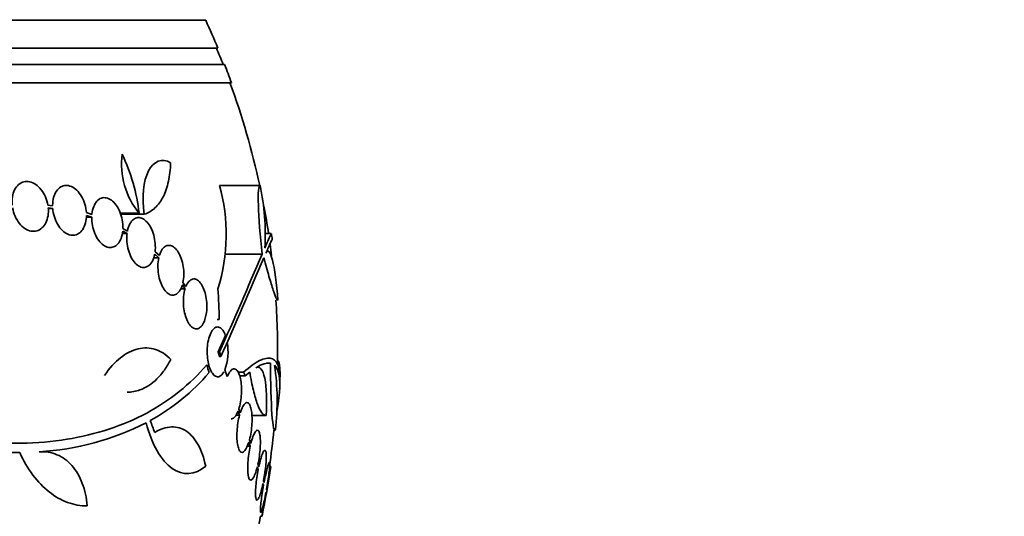
# Model space of a CAD drawing. Units: millimetres. Extents: x 0 to 763, y 0 to 1164.
# Drawn here: x 432 to 467, y 1015 to 1033 of the extents above; entities that cross this region are included whole.
import ezdxf
from ezdxf import colors
from ezdxf.entities.mleader import LeaderData, LeaderLine
from ezdxf.math import Vec2, Vec3

# ---------------------------------------------------------------- set-up
doc = ezdxf.new("R2010")
doc.units = ezdxf.units.MM
doc.layers.add('DV2_Défaut', color=7, linetype='Continuous')
doc.layers.add('Défaut', color=7, linetype='Continuous')

# ---------------------------------------------------------------- blocks, each defined once
blk = doc.blocks.new('_DOT')
at = {"color": 0}
blk.add_line((0, 0), (-1, 0), dxfattribs=at)
at = {"color": 0, "const_width": 0.333}
blk.add_lwpolyline([(-0.1665, 0, 1), (0.1665, 0, 1)], format="xyb", close=True, dxfattribs=at)
blk = doc.blocks.new('SE1')
at = {"layer": 'DV2_Défaut', "color": 7, "linetype": 'Continuous', "lineweight": 35}
for p, q in [((438.314, 1032.902), (386.502, 1032.902)), ((438.754, 1031.902), (386.062, 1031.902)), ((438.996, 1031.302), (385.82, 1031.302)), ((439.242, 1030.652), (385.574, 1030.652)), ((440.274, 1026.945), (438.816, 1026.945)), ((432.793, 1026.213), (432.621, 1026.231)), ((432.797, 1026.114), (432.633, 1026.114)), ((432.634, 1026.13), (432.797, 1026.114)), ((434.209, 1025.898), (434.009, 1025.962)), ((435.913, 1025.938), (435.232, 1025.938)), ((436.098, 1025.907), (435.241, 1025.907)), ((434.203, 1025.801), (434.004, 1025.801)), ((434.012, 1025.863), (434.203, 1025.801)), ((435.477, 1025.205), (435.299, 1025.205)), ((435.32, 1025.298), (435.477, 1025.205)), ((435.491, 1025.296), (435.326, 1025.393)), ((440.677, 1025.206), (440.462, 1025.206)), ((436.473, 1024.461), (436.621, 1024.325)), ((436.642, 1024.409), (436.487, 1024.552)), ((440.35, 1024.461), (439.016, 1024.461)), ((440.556, 1024.578), (440.519, 1024.578)), ((436.621, 1024.325), (436.427, 1024.325)), ((437.599, 1023.293), (437.494, 1023.439)), ((437.572, 1023.217), (437.41, 1023.217)), ((437.473, 1023.354), (437.572, 1023.217)), ((438.8, 1022.106), (438.725, 1022.106)), ((439.024, 1021.532), (438.76, 1020.937)), ((438.814, 1020.937), (438.76, 1020.937)), ((438.862, 1020.769), (438.808, 1020.769)), ((439.091, 1020.044), (439.004, 1020.288)), ((439.679, 1020.208), (439.474, 1020.208)), ((439.736, 1020.075), (439.903, 1020.209)), ((440.199, 1020.389), (440.174, 1020.389)), ((440.654, 1020.526), (440.496, 1020.526)), ((439.736, 1020.075), (439.533, 1020.075)), ((439.48, 1018.796), (439.531, 1018.65)), ((439.555, 1018.734), (439.507, 1018.872)), ((439.531, 1018.65), (439.398, 1018.65)), ((440.493, 1018.636), (439.98, 1018.636)), ((439.941, 1017.627), (439.893, 1017.764)), ((439.919, 1017.536), (439.812, 1017.536)), ((439.87, 1017.68), (439.919, 1017.536)), ((432.41, 1017.335), (432.337, 1017.335)), ((440.209, 1016.695), (440.146, 1016.695)), ((440.176, 1016.792), (440.209, 1016.695)), ((440.229, 1016.791), (440.197, 1016.884)), ((440.66, 1016.802), (440.619, 1016.802)), ((440.422, 1016.225), (440.401, 1016.287)), ((440.403, 1016.126), (440.366, 1016.126)), ((440.381, 1016.191), (440.403, 1016.126)), ((440.512, 1015.958), (440.507, 1015.975)), ((440.489, 1015.875), (440.495, 1015.858)), ((440.291, 1015.002), (440.344, 1015.002))]:
    blk.add_line(p, q, dxfattribs=at)
for centre, radius, start, end in [((412.408, 1020.902), 28.55, 22.6617, 24.8545), ((412.408, 1020.902), 28.5, 21.4022, 22.7037), ((412.408, 1020.902), 28.55, 19.9687, 21.3629), ((412.408, 1020.902), 28.5, 12.2416, 20.0052), ((438.057, 1027.709), 2.78, 172.4513, 219.5533), ((428.975, 1025.104), 6.988, 6.8547, 25.1499), ((432.369, 1025.184), 6.683, 342.8762, 15.2711), ((431.877, 1025.167), 8.584, 356.7857, 11.9551), ((412.408, 1020.902), 28.5, 8.6859, 10.699), ((412.408, 1020.902), 28.6, 8.2358, 8.6423), ((412.408, 1020.902), 28.5, 7.0732, 7.8991), ((155.444, 1146.54), 309.959, 336.09484, 336.80551), ((167.493, 1140.958), 296.794, 336.1115, 336.86194), ((412.516, 1021.608), 26.289, 1.0852, 3.5095), ((412.408, 1020.902), 28.5, 359.13, 3.8345), ((437.183, 1020.944), 1.936, 340.1888, 10.0197), ((432.682, 1025.067), 7.542, 298.7681, 319.7162), ((431.657, 1019.165), 9.232, 353.5136, 8.0034), ((412.408, 1020.902), 28.6, 357.3894, 357.8483), ((431.581, 1035.106), 17.806, 251.4086, 270.0766), ((431.746, 1027.042), 9.728, 273.2884, 297.0107), ((412.408, 1020.902), 28.5, 351.7288, 354.3706), ((412.408, 1020.902), 28.55, 348.0956, 351.7185), ((412.408, 1020.902), 28.5, 339.9948, 348.0524)]:
    blk.add_arc(centre, radius, start, end, dxfattribs=at)
for centre, major_axis, ratio, start_param, end_param in [((412.408, 1024.617), (28.348, 0), 0.199989, 0.104081, 0.113578), ((416.871, 1025.408), (19.559, -19.371), 0.575479, 0.809366, 0.822069), ((414.102, 1022.837), (21.397, -18.726), 0.550019, 0.790479, 0.810318)]:
    blk.add_ellipse(centre, major_axis=major_axis, ratio=ratio, start_param=start_param, end_param=end_param, dxfattribs=at)
for points, knots in [([(437.048, 1027.763), (436.736, 1027.944), (436.437, 1027.824), (436.065, 1027.105), (436, 1026.52), (436.098, 1025.907)], [0, 0, 0, 0, 0.5, 0.5, 1, 1, 1, 1]), ([(436.098, 1025.907), (436.241, 1025.949), (436.369, 1026.025), (436.598, 1026.237), (436.699, 1026.375), (436.862, 1026.697), (436.926, 1026.885), (437.016, 1027.298), (437.042, 1027.521), (437.048, 1027.763)], [0, 0, 0, 0, 0.25, 0.25, 0.5, 0.5, 0.75, 0.75, 1, 1, 1, 1]), ([(432.621, 1026.231), (432.604, 1026.332), (432.574, 1026.435), (432.534, 1026.53), (432.493, 1026.624), (432.441, 1026.713), (432.381, 1026.79), (432.322, 1026.866), (432.254, 1026.931), (432.183, 1026.979), (432.113, 1027.027), (432.038, 1027.061), (431.964, 1027.076), (431.891, 1027.092), (431.818, 1027.091), (431.75, 1027.073), (431.683, 1027.055), (431.619, 1027.021), (431.564, 1026.973), (431.508, 1026.924), (431.46, 1026.861), (431.423, 1026.787), (431.385, 1026.713), (431.358, 1026.626), (431.342, 1026.535), (431.326, 1026.439), (431.323, 1026.334), (431.334, 1026.231)], [0, 0, 0, 0, 0.113285, 0.113285, 0.113285, 0.226696, 0.226696, 0.226696, 0.339231, 0.339231, 0.339231, 0.449864, 0.449864, 0.449864, 0.558696, 0.558696, 0.558696, 0.666632, 0.666632, 0.666632, 0.774931, 0.774931, 0.774931, 0.884671, 0.884671, 0.884671, 1, 1, 1, 1]), ([(434.009, 1025.962), (434.002, 1026.063), (433.983, 1026.167), (433.953, 1026.266), (433.924, 1026.365), (433.883, 1026.461), (433.834, 1026.546), (433.785, 1026.63), (433.727, 1026.706), (433.665, 1026.767), (433.604, 1026.827), (433.537, 1026.873), (433.469, 1026.903), (433.403, 1026.933), (433.334, 1026.947), (433.269, 1026.944), (433.203, 1026.942), (433.14, 1026.922), (433.083, 1026.888), (433.026, 1026.853), (432.974, 1026.802), (432.931, 1026.739), (432.888, 1026.675), (432.853, 1026.597), (432.83, 1026.511), (432.806, 1026.424), (432.793, 1026.326), (432.793, 1026.227), (432.793, 1026.222), (432.793, 1026.218), (432.793, 1026.213)], [0, 0, 0, 0, 0.112508, 0.112508, 0.112508, 0.225177, 0.225177, 0.225177, 0.336477, 0.336477, 0.336477, 0.445766, 0.445766, 0.445766, 0.553769, 0.553769, 0.553769, 0.661746, 0.661746, 0.661746, 0.770934, 0.770934, 0.770934, 0.88205, 0.88205, 0.88205, 0.995005, 0.995005, 0.995005, 1, 1, 1, 1]), ([(440.35, 1024.461), (440.276, 1025.137), (440.226, 1025.774), (440.198, 1026.685), (440.22, 1026.945), (440.274, 1026.945)], [0, 0, 0, 0, 0.5, 0.5, 1, 1, 1, 1]), ([(435.326, 1025.393), (435.329, 1025.491), (435.321, 1025.595), (435.302, 1025.696), (435.284, 1025.796), (435.255, 1025.897), (435.217, 1025.99), (435.179, 1026.08), (435.133, 1026.165), (435.081, 1026.237), (435.029, 1026.307), (434.972, 1026.367), (434.912, 1026.41), (434.853, 1026.454), (434.79, 1026.483), (434.729, 1026.495), (434.668, 1026.508), (434.606, 1026.504), (434.55, 1026.485), (434.492, 1026.465), (434.438, 1026.428), (434.392, 1026.377), (434.344, 1026.325), (434.304, 1026.258), (434.273, 1026.18), (434.242, 1026.102), (434.221, 1026.01), (434.21, 1025.914), (434.21, 1025.908), (434.209, 1025.903), (434.209, 1025.898)], [0, 0, 0, 0, 0.111579, 0.111579, 0.111579, 0.223359, 0.223359, 0.223359, 0.333281, 0.333281, 0.333281, 0.441153, 0.441153, 0.441153, 0.548351, 0.548351, 0.548351, 0.656486, 0.656486, 0.656486, 0.766747, 0.766747, 0.766747, 0.879446, 0.879446, 0.879446, 0.993854, 0.993854, 0.993854, 1, 1, 1, 1]), ([(431.348, 1026.13), (431.366, 1026.029), (431.397, 1025.927), (431.438, 1025.833), (431.479, 1025.739), (431.532, 1025.65), (431.592, 1025.575), (431.652, 1025.5), (431.72, 1025.436), (431.792, 1025.389), (431.862, 1025.342), (431.937, 1025.31), (432.011, 1025.296), (432.083, 1025.282), (432.157, 1025.285), (432.224, 1025.304), (432.291, 1025.323), (432.355, 1025.358), (432.409, 1025.408), (432.464, 1025.457), (432.512, 1025.522), (432.548, 1025.597), (432.585, 1025.672), (432.612, 1025.759), (432.626, 1025.851), (432.64, 1025.94), (432.642, 1026.035), (432.634, 1026.13)], [0, 0, 0, 0, 0.114367, 0.114367, 0.114367, 0.228866, 0.228866, 0.228866, 0.342428, 0.342428, 0.342428, 0.454073, 0.454073, 0.454073, 0.563968, 0.563968, 0.563968, 0.673035, 0.673035, 0.673035, 0.782509, 0.782509, 0.782509, 0.893431, 0.893431, 0.893431, 1, 1, 1, 1]), ([(432.797, 1026.114), (432.804, 1026.013), (432.824, 1025.909), (432.855, 1025.811), (432.885, 1025.713), (432.927, 1025.617), (432.976, 1025.533), (433.025, 1025.45), (433.084, 1025.375), (433.146, 1025.315), (433.208, 1025.257), (433.275, 1025.211), (433.342, 1025.182), (433.409, 1025.154), (433.478, 1025.141), (433.543, 1025.145), (433.608, 1025.149), (433.672, 1025.17), (433.728, 1025.206), (433.785, 1025.242), (433.837, 1025.294), (433.878, 1025.358), (433.921, 1025.424), (433.955, 1025.503), (433.977, 1025.589), (434, 1025.674), (434.011, 1025.767), (434.012, 1025.863)], [0, 0, 0, 0, 0.113459, 0.113459, 0.113459, 0.227083, 0.227083, 0.227083, 0.339314, 0.339314, 0.339314, 0.449573, 0.449573, 0.449573, 0.558616, 0.558616, 0.558616, 0.667687, 0.667687, 0.667687, 0.777983, 0.777983, 0.777983, 0.890197, 0.890197, 0.890197, 1, 1, 1, 1]), ([(434.203, 1025.801), (434.201, 1025.703), (434.21, 1025.6), (434.229, 1025.499), (434.248, 1025.399), (434.278, 1025.298), (434.317, 1025.207), (434.354, 1025.116), (434.402, 1025.032), (434.454, 1024.962), (434.506, 1024.892), (434.564, 1024.833), (434.624, 1024.791), (434.683, 1024.748), (434.746, 1024.72), (434.807, 1024.709), (434.868, 1024.697), (434.93, 1024.702), (434.986, 1024.723), (435.044, 1024.744), (435.097, 1024.782), (435.143, 1024.834), (435.19, 1024.887), (435.23, 1024.955), (435.26, 1025.033), (435.29, 1025.112), (435.311, 1025.202), (435.32, 1025.298)], [0, 0, 0, 0, 0.11235, 0.11235, 0.11235, 0.2249, 0.2249, 0.2249, 0.335615, 0.335615, 0.335615, 0.444364, 0.444364, 0.444364, 0.552512, 0.552512, 0.552512, 0.661621, 0.661621, 0.661621, 0.772839, 0.772839, 0.772839, 0.886473, 0.886473, 0.886473, 1, 1, 1, 1]), ([(436.487, 1024.552), (436.499, 1024.645), (436.5, 1024.746), (436.492, 1024.846), (436.484, 1024.947), (436.466, 1025.05), (436.439, 1025.148), (436.413, 1025.243), (436.378, 1025.335), (436.336, 1025.415), (436.296, 1025.494), (436.248, 1025.564), (436.197, 1025.62), (436.147, 1025.676), (436.092, 1025.719), (436.037, 1025.746), (435.981, 1025.774), (435.923, 1025.786), (435.869, 1025.782), (435.813, 1025.777), (435.759, 1025.755), (435.71, 1025.718), (435.66, 1025.68), (435.616, 1025.625), (435.579, 1025.557), (435.543, 1025.489), (435.513, 1025.405), (435.495, 1025.314), (435.493, 1025.308), (435.492, 1025.302), (435.491, 1025.296)], [0, 0, 0, 0, 0.110519, 0.110519, 0.110519, 0.221283, 0.221283, 0.221283, 0.329667, 0.329667, 0.329667, 0.435982, 0.435982, 0.435982, 0.542314, 0.542314, 0.542314, 0.650658, 0.650658, 0.650658, 0.762169, 0.762169, 0.762169, 0.876722, 0.876722, 0.876722, 0.992845, 0.992845, 0.992845, 1, 1, 1, 1]), ([(435.477, 1025.205), (435.467, 1025.112), (435.465, 1025.011), (435.474, 1024.911), (435.482, 1024.81), (435.5, 1024.707), (435.527, 1024.61), (435.554, 1024.515), (435.59, 1024.424), (435.631, 1024.344), (435.672, 1024.265), (435.72, 1024.196), (435.771, 1024.14), (435.822, 1024.085), (435.878, 1024.043), (435.933, 1024.016), (435.989, 1023.989), (436.047, 1023.978), (436.101, 1023.984), (436.157, 1023.989), (436.212, 1024.012), (436.26, 1024.05), (436.309, 1024.089), (436.354, 1024.145), (436.389, 1024.213), (436.426, 1024.282), (436.454, 1024.366), (436.473, 1024.458), (436.473, 1024.459), (436.473, 1024.46), (436.473, 1024.461)], [0, 0, 0, 0, 0.111048, 0.111048, 0.111048, 0.222336, 0.222336, 0.222336, 0.331316, 0.331316, 0.331316, 0.438344, 0.438344, 0.438344, 0.545443, 0.545443, 0.545443, 0.654526, 0.654526, 0.654526, 0.766724, 0.766724, 0.766724, 0.881943, 0.881943, 0.881943, 0.998766, 0.998766, 0.998766, 1, 1, 1, 1]), ([(440.447, 1024.685), (440.555, 1024.935), (440.625, 1025.094), (440.672, 1025.192), (440.68, 1025.206), (440.682, 1025.206)], [0, 0, 0, 0, 0.717113, 0.717113, 1, 1, 1, 1]), ([(440.712, 1025.003), (440.712, 1025.003), (440.712, 1025.003), (440.708, 1025.003), (440.688, 1024.96), (440.612, 1024.793), (440.558, 1024.669), (440.486, 1024.503)], [0, 0, 0, 0, 0.001914, 0.001914, 0.500957, 0.500957, 1, 1, 1, 1]), ([(437.494, 1023.439), (437.512, 1023.525), (437.522, 1023.62), (437.524, 1023.719), (437.526, 1023.817), (437.519, 1023.921), (437.503, 1024.021), (437.487, 1024.118), (437.464, 1024.214), (437.433, 1024.301), (437.404, 1024.387), (437.367, 1024.466), (437.326, 1024.532), (437.285, 1024.599), (437.239, 1024.655), (437.192, 1024.696), (437.143, 1024.738), (437.091, 1024.765), (437.041, 1024.776), (436.988, 1024.787), (436.936, 1024.782), (436.887, 1024.759), (436.837, 1024.736), (436.79, 1024.695), (436.749, 1024.639), (436.708, 1024.582), (436.673, 1024.509), (436.646, 1024.424), (436.645, 1024.419), (436.643, 1024.414), (436.642, 1024.409)], [0, 0, 0, 0, 0.109455, 0.109455, 0.109455, 0.21921, 0.21921, 0.21921, 0.325956, 0.325956, 0.325956, 0.430572, 0.430572, 0.430572, 0.53598, 0.53598, 0.53598, 0.644654, 0.644654, 0.644654, 0.757785, 0.757785, 0.757785, 0.87478, 0.87478, 0.87478, 0.993264, 0.993264, 0.993264, 1, 1, 1, 1]), ([(440.486, 1024.503), (440.554, 1024.659), (440.639, 1024.563), (440.798, 1023.936), (440.872, 1023.408), (440.919, 1022.801)], [0, 0, 0, 0, 0.5, 0.5, 1, 1, 1, 1]), ([(436.621, 1024.325), (436.602, 1024.239), (436.591, 1024.143), (436.59, 1024.045), (436.588, 1023.947), (436.595, 1023.843), (436.61, 1023.743), (436.626, 1023.646), (436.649, 1023.549), (436.68, 1023.462), (436.71, 1023.377), (436.747, 1023.297), (436.787, 1023.231), (436.829, 1023.164), (436.875, 1023.108), (436.923, 1023.068), (436.972, 1023.026), (437.024, 1022.998), (437.074, 1022.988), (437.127, 1022.976), (437.179, 1022.982), (437.228, 1023.004), (437.278, 1023.027), (437.325, 1023.069), (437.366, 1023.125), (437.407, 1023.182), (437.442, 1023.255), (437.468, 1023.34), (437.47, 1023.345), (437.471, 1023.35), (437.473, 1023.354)], [0, 0, 0, 0, 0.109417, 0.109417, 0.109417, 0.219125, 0.219125, 0.219125, 0.325942, 0.325942, 0.325942, 0.430734, 0.430734, 0.430734, 0.536278, 0.536278, 0.536278, 0.644949, 0.644949, 0.644949, 0.757955, 0.757955, 0.757955, 0.874829, 0.874829, 0.874829, 0.993339, 0.993339, 0.993339, 1, 1, 1, 1]), ([(440.911, 1022.797), (440.897, 1022.797), (440.879, 1022.822), (440.826, 1022.933), (440.789, 1023.033), (440.702, 1023.297), (440.652, 1023.464), (440.539, 1023.858), (440.479, 1024.083), (440.413, 1024.334)], [0, 0, 0, 0, 0.2130168, 0.2130168, 0.4753445, 0.4753445, 0.7376723, 0.7376723, 1, 1, 1, 1]), ([(437.572, 1023.217), (437.565, 1023.196), (437.559, 1023.174), (437.553, 1023.152), (437.531, 1023.064), (437.516, 1022.965), (437.51, 1022.862), (437.505, 1022.764), (437.507, 1022.661), (437.517, 1022.561), (437.527, 1022.466), (437.544, 1022.37), (437.568, 1022.283), (437.591, 1022.197), (437.621, 1022.117), (437.654, 1022.049), (437.689, 1021.979), (437.728, 1021.92), (437.769, 1021.875), (437.813, 1021.828), (437.859, 1021.796), (437.905, 1021.78), (437.953, 1021.764), (438.002, 1021.765), (438.049, 1021.783), (438.096, 1021.802), (438.142, 1021.84), (438.183, 1021.894), (438.223, 1021.949), (438.259, 1022.021), (438.286, 1022.106), (438.305, 1022.163), (438.32, 1022.226), (438.332, 1022.293), (438.346, 1022.38), (438.354, 1022.476), (438.354, 1022.572), (438.355, 1022.669), (438.347, 1022.769), (438.333, 1022.865), (438.319, 1022.958), (438.298, 1023.049), (438.271, 1023.131), (438.245, 1023.212), (438.212, 1023.286), (438.176, 1023.348), (438.139, 1023.411), (438.098, 1023.463), (438.055, 1023.5), (438.01, 1023.538), (437.962, 1023.561), (437.916, 1023.567), (437.867, 1023.573), (437.818, 1023.561), (437.773, 1023.532), (437.726, 1023.502), (437.682, 1023.453), (437.645, 1023.388), (437.629, 1023.359), (437.613, 1023.327), (437.599, 1023.293)], [0, 0, 0, 0, 0.014264, 0.014264, 0.014264, 0.070516, 0.070516, 0.070516, 0.123623, 0.123623, 0.123623, 0.174494, 0.174494, 0.174494, 0.224857, 0.224857, 0.224857, 0.276456, 0.276456, 0.276456, 0.330533, 0.330533, 0.330533, 0.387465, 0.387465, 0.387465, 0.446484, 0.446484, 0.446484, 0.50573, 0.50573, 0.50573, 0.545252, 0.545252, 0.545252, 0.59673, 0.59673, 0.59673, 0.648299, 0.648299, 0.648299, 0.698715, 0.698715, 0.698715, 0.749196, 0.749196, 0.749196, 0.801456, 0.801456, 0.801456, 0.856522, 0.856522, 0.856522, 0.91437, 0.91437, 0.91437, 0.973746, 0.973746, 0.973746, 1, 1, 1, 1]), ([(439.024, 1021.532), (439.023, 1021.534), (439.022, 1021.537), (439.021, 1021.539), (438.995, 1021.611), (438.963, 1021.672), (438.929, 1021.719), (438.892, 1021.769), (438.852, 1021.804), (438.812, 1021.822), (438.768, 1021.841), (438.723, 1021.842), (438.679, 1021.824), (438.634, 1021.805), (438.59, 1021.766), (438.55, 1021.709), (438.511, 1021.653), (438.475, 1021.578), (438.446, 1021.49), (438.419, 1021.408), (438.398, 1021.312), (438.384, 1021.211), (438.372, 1021.118), (438.366, 1021.017), (438.367, 1020.919), (438.368, 1020.825), (438.375, 1020.731), (438.388, 1020.643), (438.401, 1020.556), (438.419, 1020.473), (438.442, 1020.4), (438.467, 1020.323), (438.496, 1020.256), (438.528, 1020.203), (438.562, 1020.145), (438.6, 1020.101), (438.64, 1020.073), (438.682, 1020.044), (438.727, 1020.032), (438.77, 1020.039), (438.801, 1020.044), (438.831, 1020.057), (438.86, 1020.08), (438.9, 1020.111), (438.939, 1020.159), (438.973, 1020.222)], [0, 0, 0, 0, 0.002363, 0.002363, 0.002363, 0.071025, 0.071025, 0.071025, 0.144864, 0.144864, 0.144864, 0.223624, 0.223624, 0.223624, 0.304778, 0.304778, 0.304778, 0.384071, 0.384071, 0.384071, 0.457826, 0.457826, 0.457826, 0.525478, 0.525478, 0.525478, 0.589564, 0.589564, 0.589564, 0.65369, 0.65369, 0.65369, 0.720983, 0.720983, 0.720983, 0.793395, 0.793395, 0.793395, 0.871116, 0.871116, 0.871116, 0.924977, 0.924977, 0.924977, 1, 1, 1, 1]), ([(437.056, 1020.664), (436.971, 1020.75), (436.881, 1020.825), (436.695, 1020.945), (436.599, 1020.991), (436.4, 1021.056), (436.296, 1021.075), (436.086, 1021.083), (435.981, 1021.073), (435.663, 1020.998), (435.446, 1020.889), (435.038, 1020.566), (434.841, 1020.348), (434.664, 1020.084)], [0, 0, 0, 0, 0.125, 0.125, 0.25, 0.25, 0.375, 0.375, 0.5, 0.5, 0.75, 0.75, 1, 1, 1, 1]), ([(435.478, 1019.482), (435.635, 1019.482), (435.79, 1019.509), (436.163, 1019.643), (436.368, 1019.776), (436.651, 1020.056), (436.741, 1020.162), (436.907, 1020.396), (436.985, 1020.524), (437.056, 1020.664)], [0, 0, 0, 0, 0.25569, 0.25569, 0.627845, 0.627845, 0.813922, 0.813922, 1, 1, 1, 1]), ([(440.987, 1019.812), (440.997, 1020.078), (440.975, 1020.284), (440.898, 1020.506), (440.864, 1020.565), (440.782, 1020.655), (440.733, 1020.685), (440.565, 1020.732), (440.425, 1020.703), (440.092, 1020.537), (439.9, 1020.399), (439.679, 1020.208)], [0, 0, 0, 0, 0.25, 0.25, 0.375, 0.375, 0.5, 0.5, 0.75, 0.75, 1, 1, 1, 1]), ([(440.903, 1020.623), (440.909, 1020.623), (440.915, 1020.621), (440.936, 1020.607), (440.95, 1020.581), (440.971, 1020.502), (440.979, 1020.448), (440.996, 1020.246), (440.997, 1020.053), (440.987, 1019.812)], [0, 0, 0, 0, 0.084552, 0.084552, 0.313414, 0.313414, 0.542276, 0.542276, 1, 1, 1, 1]), ([(438.352, 1020.468), (437.753, 1019.766), (437.03, 1019.184), (435.339, 1018.275), (434.36, 1017.952), (432.252, 1017.612), (431.103, 1017.59), (428.669, 1017.846), (427.412, 1018.118), (426.114, 1018.522)], [0, 0, 0, 0, 0.25, 0.25, 0.5, 0.5, 0.75, 0.75, 1, 1, 1, 1]), ([(439.507, 1018.872), (439.531, 1018.949), (439.553, 1019.037), (439.569, 1019.131), (439.585, 1019.224), (439.596, 1019.326), (439.602, 1019.426), (439.607, 1019.522), (439.606, 1019.621), (439.6, 1019.712), (439.595, 1019.802), (439.583, 1019.888), (439.568, 1019.963), (439.552, 1020.039), (439.531, 1020.106), (439.507, 1020.159), (439.482, 1020.215), (439.452, 1020.258), (439.421, 1020.285), (439.389, 1020.313), (439.353, 1020.324), (439.317, 1020.319), (439.28, 1020.312), (439.241, 1020.287), (439.205, 1020.245), (439.164, 1020.198), (439.125, 1020.129), (439.091, 1020.044)], [0, 0, 0, 0, 0.107135, 0.107135, 0.107135, 0.214632, 0.214632, 0.214632, 0.318481, 0.318481, 0.318481, 0.420333, 0.420333, 0.420333, 0.524034, 0.524034, 0.524034, 0.632598, 0.632598, 0.632598, 0.747374, 0.747374, 0.747374, 0.867357, 0.867357, 0.867357, 1, 1, 1, 1]), ([(440.493, 1018.636), (440.442, 1018.635), (440.39, 1018.67), (440.285, 1018.809), (440.232, 1018.914), (440.156, 1019.117), (440.131, 1019.193), (440.081, 1019.36), (440.057, 1019.451), (439.986, 1019.745), (439.943, 1019.964), (439.903, 1020.209)], [0, 0, 0, 0, 0.25, 0.25, 0.5, 0.5, 0.625, 0.625, 0.75, 0.75, 1, 1, 1, 1]), ([(440.127, 1020.366), (440.256, 1020.446), (440.373, 1020.306), (440.511, 1019.663), (440.531, 1019.16), (440.493, 1018.636)], [0, 0, 0, 0, 0.5, 0.5, 1, 1, 1, 1]), ([(440.654, 1020.526), (440.651, 1019.815), (440.669, 1019.134), (440.735, 1018.239), (440.782, 1018.027), (440.83, 1018.122)], [0, 0, 0, 0, 0.5, 0.5, 1, 1, 1, 1]), ([(440.799, 1020.451), (440.953, 1020.307), (441.01, 1019.983), (440.961, 1019.349), (440.945, 1019.211), (440.909, 1018.97), (440.893, 1018.873), (440.874, 1018.772)], [0, 0, 0, 0, 0.710019, 0.710019, 0.887524, 0.887524, 1, 1, 1, 1]), ([(439.237, 1018.52), (439.243, 1018.52), (439.249, 1018.521), (439.255, 1018.522), (439.292, 1018.528), (439.331, 1018.553), (439.367, 1018.595), (439.407, 1018.642), (439.446, 1018.711), (439.48, 1018.796)], [0, 0, 0, 0, 0.070888, 0.070888, 0.070888, 0.513187, 0.513187, 0.513187, 1, 1, 1, 1]), ([(439.893, 1017.764), (439.916, 1017.849), (439.935, 1017.945), (439.95, 1018.042), (439.964, 1018.14), (439.975, 1018.244), (439.98, 1018.343), (439.986, 1018.44), (439.986, 1018.536), (439.982, 1018.623), (439.977, 1018.708), (439.968, 1018.787), (439.955, 1018.854), (439.942, 1018.921), (439.924, 1018.977), (439.904, 1019.019), (439.883, 1019.061), (439.858, 1019.089), (439.831, 1019.101), (439.804, 1019.113), (439.773, 1019.107), (439.743, 1019.085), (439.712, 1019.063), (439.679, 1019.022), (439.648, 1018.965), (439.615, 1018.905), (439.583, 1018.826), (439.555, 1018.734)], [0, 0, 0, 0, 0.108648, 0.108648, 0.108648, 0.217589, 0.217589, 0.217589, 0.323653, 0.323653, 0.323653, 0.427957, 0.427957, 0.427957, 0.533436, 0.533436, 0.533436, 0.642469, 0.642469, 0.642469, 0.756137, 0.756137, 0.756137, 0.87371, 0.87371, 0.87371, 1, 1, 1, 1]), ([(439.531, 1018.65), (439.508, 1018.565), (439.489, 1018.469), (439.474, 1018.372), (439.459, 1018.274), (439.448, 1018.17), (439.443, 1018.071), (439.437, 1017.974), (439.437, 1017.878), (439.441, 1017.791), (439.446, 1017.706), (439.455, 1017.627), (439.468, 1017.56), (439.481, 1017.493), (439.499, 1017.437), (439.52, 1017.396), (439.542, 1017.353), (439.567, 1017.325), (439.593, 1017.313), (439.621, 1017.301), (439.652, 1017.306), (439.682, 1017.328), (439.714, 1017.351), (439.746, 1017.392), (439.777, 1017.448), (439.81, 1017.508), (439.842, 1017.588), (439.87, 1017.68)], [0, 0, 0, 0, 0.108668, 0.108668, 0.108668, 0.217638, 0.217638, 0.217638, 0.323605, 0.323605, 0.323605, 0.427716, 0.427716, 0.427716, 0.533063, 0.533063, 0.533063, 0.64212, 0.64212, 0.64212, 0.755934, 0.755934, 0.755934, 0.873627, 0.873627, 0.873627, 1, 1, 1, 1]), ([(436.164, 1018.376), (436.37, 1017.589), (436.711, 1017.01), (437.492, 1016.455), (437.925, 1016.483), (438.312, 1016.814)], [0, 0, 0, 0, 0.5, 0.5, 1, 1, 1, 1]), ([(438.312, 1016.814), (438.25, 1017.112), (438.16, 1017.367), (437.984, 1017.687), (437.919, 1017.783), (437.778, 1017.946), (437.702, 1018.015), (437.539, 1018.125), (437.452, 1018.167), (437.271, 1018.221), (437.177, 1018.232), (436.984, 1018.226), (436.883, 1018.208), (436.679, 1018.14), (436.577, 1018.091), (436.474, 1018.027)], [0, 0, 0, 0, 0.25, 0.25, 0.375, 0.375, 0.5, 0.5, 0.625, 0.625, 0.75, 0.75, 0.875, 0.875, 1, 1, 1, 1]), ([(440.197, 1016.884), (440.217, 1016.976), (440.235, 1017.077), (440.249, 1017.177), (440.263, 1017.277), (440.273, 1017.38), (440.279, 1017.477), (440.286, 1017.571), (440.288, 1017.662), (440.285, 1017.742), (440.283, 1017.821), (440.277, 1017.89), (440.267, 1017.946), (440.257, 1018.001), (440.243, 1018.044), (440.227, 1018.071), (440.21, 1018.099), (440.19, 1018.11), (440.168, 1018.105), (440.145, 1018.1), (440.121, 1018.078), (440.095, 1018.04), (440.07, 1018.002), (440.043, 1017.946), (440.017, 1017.877), (439.99, 1017.807), (439.964, 1017.721), (439.941, 1017.627)], [0, 0, 0, 0, 0.110396, 0.110396, 0.110396, 0.221032, 0.221032, 0.221032, 0.329395, 0.329395, 0.329395, 0.43607, 0.43607, 0.43607, 0.543201, 0.543201, 0.543201, 0.652676, 0.652676, 0.652676, 0.765476, 0.765476, 0.765476, 0.881263, 0.881263, 0.881263, 1, 1, 1, 1]), ([(439.919, 1017.536), (439.899, 1017.444), (439.881, 1017.344), (439.866, 1017.244), (439.852, 1017.143), (439.841, 1017.04), (439.834, 1016.943), (439.828, 1016.849), (439.826, 1016.757), (439.828, 1016.677), (439.83, 1016.598), (439.836, 1016.527), (439.846, 1016.471), (439.856, 1016.415), (439.869, 1016.371), (439.886, 1016.344), (439.903, 1016.316), (439.923, 1016.303), (439.945, 1016.307), (439.967, 1016.311), (439.992, 1016.332), (440.018, 1016.369), (440.043, 1016.407), (440.07, 1016.462), (440.096, 1016.53), (440.124, 1016.603), (440.151, 1016.693), (440.176, 1016.792)], [0, 0, 0, 0, 0.109842, 0.109842, 0.109842, 0.219929, 0.219929, 0.219929, 0.327659, 0.327659, 0.327659, 0.433584, 0.433584, 0.433584, 0.539926, 0.539926, 0.539926, 0.64865, 0.64865, 0.64865, 0.760754, 0.760754, 0.760754, 0.875855, 0.875855, 0.875855, 1, 1, 1, 1]), ([(440.401, 1016.287), (440.419, 1016.385), (440.436, 1016.488), (440.45, 1016.588), (440.465, 1016.689), (440.476, 1016.789), (440.484, 1016.88), (440.492, 1016.97), (440.496, 1017.054), (440.497, 1017.125), (440.498, 1017.195), (440.495, 1017.253), (440.489, 1017.296), (440.483, 1017.339), (440.473, 1017.367), (440.461, 1017.379), (440.449, 1017.391), (440.433, 1017.387), (440.416, 1017.366), (440.398, 1017.346), (440.378, 1017.308), (440.358, 1017.256), (440.337, 1017.203), (440.314, 1017.135), (440.293, 1017.056), (440.271, 1016.978), (440.249, 1016.887), (440.229, 1016.791)], [0, 0, 0, 0, 0.111796, 0.111796, 0.111796, 0.223792, 0.223792, 0.223792, 0.333985, 0.333985, 0.333985, 0.442452, 0.442452, 0.442452, 0.550664, 0.550664, 0.550664, 0.660145, 0.660145, 0.660145, 0.771894, 0.771894, 0.771894, 0.886004, 0.886004, 0.886004, 1, 1, 1, 1]), ([(431.605, 1017.3), (431.744, 1016.999), (431.903, 1016.73), (432.259, 1016.253), (432.459, 1016.046), (432.878, 1015.715), (433.101, 1015.588), (433.565, 1015.418), (433.8, 1015.377), (434.039, 1015.379)], [0, 0, 0, 0, 0.25, 0.25, 0.5, 0.5, 0.75, 0.75, 1, 1, 1, 1]), ([(434.039, 1015.379), (434.015, 1015.672), (433.956, 1015.943), (433.769, 1016.44), (433.643, 1016.654), (433.411, 1016.919), (433.326, 1016.998), (433.146, 1017.13), (433.051, 1017.184), (432.849, 1017.269), (432.743, 1017.3), (432.527, 1017.334), (432.417, 1017.339), (432.304, 1017.331)], [0, 0, 0, 0, 0.25, 0.25, 0.5, 0.5, 0.625, 0.625, 0.75, 0.75, 0.875, 0.875, 1, 1, 1, 1]), ([(440.209, 1016.695), (440.19, 1016.598), (440.173, 1016.495), (440.158, 1016.394), (440.144, 1016.294), (440.132, 1016.193), (440.124, 1016.101), (440.116, 1016.01), (440.111, 1015.926), (440.11, 1015.854), (440.109, 1015.784), (440.111, 1015.724), (440.117, 1015.68), (440.123, 1015.636), (440.133, 1015.607), (440.145, 1015.594), (440.157, 1015.581), (440.173, 1015.584), (440.19, 1015.603), (440.207, 1015.623), (440.227, 1015.66), (440.248, 1015.71), (440.269, 1015.762), (440.291, 1015.829), (440.313, 1015.907), (440.336, 1015.99), (440.36, 1016.088), (440.381, 1016.191)], [0, 0, 0, 0, 0.110999, 0.110999, 0.110999, 0.222199, 0.222199, 0.222199, 0.331562, 0.331562, 0.331562, 0.439111, 0.439111, 0.439111, 0.546339, 0.546339, 0.546339, 0.654823, 0.654823, 0.654823, 0.765597, 0.765597, 0.765597, 0.878749, 0.878749, 0.878749, 1, 1, 1, 1]), ([(440.507, 1015.975), (440.525, 1016.075), (440.542, 1016.179), (440.557, 1016.277), (440.572, 1016.375), (440.585, 1016.47), (440.596, 1016.554), (440.606, 1016.638), (440.614, 1016.712), (440.618, 1016.772), (440.622, 1016.831), (440.623, 1016.876), (440.622, 1016.905), (440.62, 1016.934), (440.615, 1016.947), (440.607, 1016.944), (440.599, 1016.94), (440.589, 1016.919), (440.576, 1016.884), (440.563, 1016.848), (440.548, 1016.796), (440.531, 1016.732), (440.514, 1016.667), (440.496, 1016.588), (440.477, 1016.501), (440.459, 1016.416), (440.44, 1016.322), (440.422, 1016.225)], [0, 0, 0, 0, 0.112973, 0.112973, 0.112973, 0.226112, 0.226112, 0.226112, 0.337872, 0.337872, 0.337872, 0.447867, 0.447867, 0.447867, 0.556962, 0.556962, 0.556962, 0.666369, 0.666369, 0.666369, 0.777145, 0.777145, 0.777145, 0.889792, 0.889792, 0.889792, 1, 1, 1, 1]), ([(440.662, 1016.802), (440.662, 1016.802), (440.661, 1016.796), (440.659, 1016.786), (440.656, 1016.767), (440.65, 1016.732), (440.641, 1016.683), (440.632, 1016.633), (440.621, 1016.569), (440.608, 1016.494), (440.594, 1016.419), (440.579, 1016.331), (440.562, 1016.239), (440.546, 1016.15), (440.529, 1016.054), (440.512, 1015.958)], [0, 0, 0, 0, 0.1241894, 0.1241894, 0.1241894, 0.3429786, 0.3429786, 0.3429786, 0.5628983, 0.5628983, 0.5628983, 0.7856568, 0.7856568, 0.7856568, 1, 1, 1, 1]), ([(440.403, 1016.126), (440.385, 1016.026), (440.368, 1015.922), (440.353, 1015.823), (440.337, 1015.725), (440.324, 1015.629), (440.313, 1015.544), (440.302, 1015.46), (440.294, 1015.384), (440.29, 1015.324), (440.285, 1015.264), (440.284, 1015.217), (440.285, 1015.186), (440.287, 1015.156), (440.292, 1015.142), (440.299, 1015.144), (440.307, 1015.147), (440.318, 1015.166), (440.33, 1015.2), (440.343, 1015.235), (440.358, 1015.286), (440.375, 1015.349), (440.392, 1015.413), (440.41, 1015.491), (440.429, 1015.577), (440.449, 1015.668), (440.469, 1015.77), (440.489, 1015.875)], [0, 0, 0, 0, 0.111998, 0.111998, 0.111998, 0.22416, 0.22416, 0.22416, 0.334952, 0.334952, 0.334952, 0.443934, 0.443934, 0.443934, 0.551948, 0.551948, 0.551948, 0.660231, 0.660231, 0.660231, 0.769877, 0.769877, 0.769877, 0.881403, 0.881403, 0.881403, 1, 1, 1, 1]), ([(440.495, 1015.858), (440.48, 1015.778), (440.466, 1015.697), (440.452, 1015.621), (440.435, 1015.524), (440.418, 1015.431), (440.404, 1015.35), (440.389, 1015.269), (440.377, 1015.198), (440.367, 1015.143), (440.357, 1015.089), (440.35, 1015.048), (440.346, 1015.025), (440.343, 1015.01), (440.342, 1015.002), (440.342, 1015.002)], [0, 0, 0, 0, 0.178389, 0.178389, 0.178389, 0.404588, 0.404588, 0.404588, 0.629263, 0.629263, 0.629263, 0.850575, 0.850575, 0.850575, 1, 1, 1, 1])]:
    blk.add_open_spline(points, degree=3, knots=knots, dxfattribs=at)
for points, degree in [([(438.76, 1020.937), (438.784, 1020.853), (438.808, 1020.769)], 2), ([(438.862, 1020.769), (438.839, 1020.853), (438.814, 1020.937)], 2), ([(440.127, 1020.366), (440.342, 1020.499), (440.518, 1020.554), (440.654, 1020.526)], 3), ([(439.679, 1020.208), (439.708, 1020.141), (439.736, 1020.075)], 2)]:
    blk.add_open_spline(points, degree=degree, dxfattribs=at)

msp = doc.modelspace()

# ---------------------------------------------------------------- block references
at = {"layer": 'Défaut'}
msp.add_blockref('SE1', (0, 0), dxfattribs=at)

# ---------------------------------------------------------------- leaders
at = {"layer": 'Défaut', "color": 7, "linetype": 'Continuous', "lineweight": 18}
ml = msp.add_multileader_mtext('Standard', dxfattribs=at)
ml.set_content('{\\pxsm0.9;\\fSolid Edge ISO|b1||i0||c0|p34;\\W1.;20/12/2016\\P}', color=256)
ml.set_leader_properties()
ml.set_arrow_properties(name='DOT')
ml.build(insert=Vec2(0, 0))
ml.multileader.update_dxf_attribs({"leader_type": 0, "dogleg_length": 0, "arrow_head_size": 12})
ctx = ml.context
ctx.base_point, ctx.char_height, ctx.arrow_head_size, ctx.landing_gap_size = Vec3(656.602, 1156.973), 12, 12, 4.2
notes = []
notes.append((ctx, [(0, (0, 0, 0), (0, 0), (1, 0), 1, [])]))
ctx.mtext.insert = Vec3(658.602, 1163.093)
for ctx, leaders in notes:
    for number, flags, end, landing, length, lines in leaders:
        leader = LeaderData()
        leader.index, (leader.has_last_leader_line, leader.has_dogleg_vector, leader.attachment_direction) = number, flags
        leader.last_leader_point, leader.dogleg_vector, leader.dogleg_length = Vec3(end), Vec3(landing), length
        for number, points, colour, breaks in lines:
            line = LeaderLine()
            line.index, line.vertices, line.color, line.breaks = number, Vec3.list(points), colors.encode_raw_color(colour), breaks
            leader.lines.append(line)
        ctx.leaders.append(leader)

doc.saveas('drawing.dxf')
